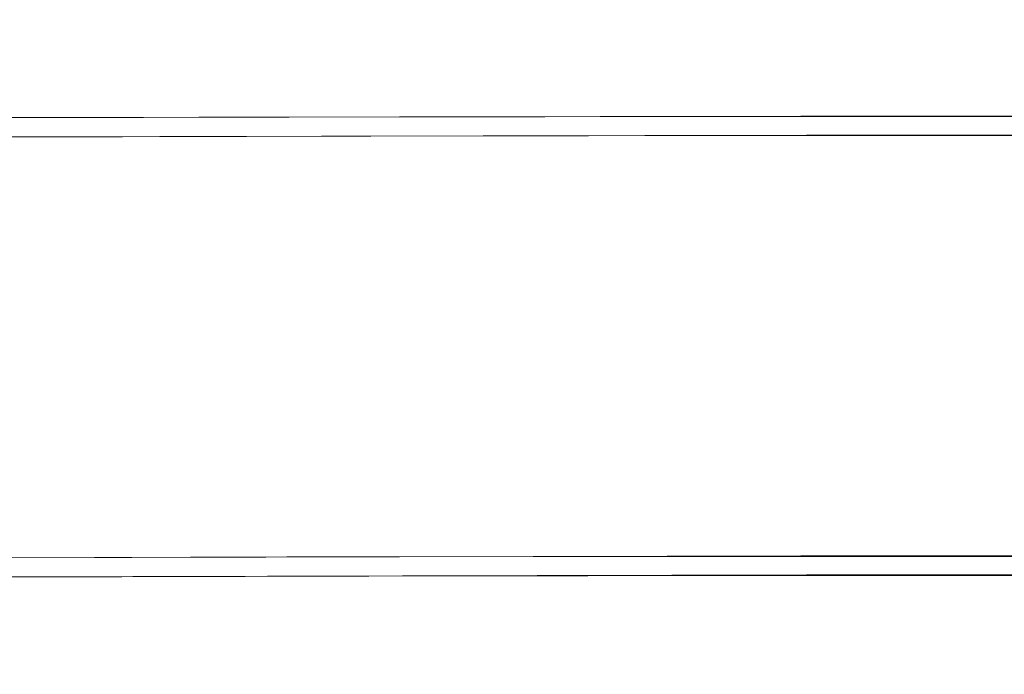
# Model space of a CAD drawing. Extents: x -52 to 211, y -72 to 0.
# Drawn here: x 58 to 79, y -59 to -45 of the extents above; entities that cross this region are included whole.
import ezdxf

# ---------------------------------------------------------------- set-up
doc = ezdxf.new("R2010")
doc.units = 0
doc.header["$LTSCALE"] = 500
doc.header["$MEASUREMENT"] = 0
doc.layers.add('DWXOUTLINES', color=7, linetype='Continuous')
doc.layers.add('KLUDI_BATERIA_WAZ', color=7, linetype='Continuous')

msp = doc.modelspace()

# ---------------------------------------------------------------- linework, layer by layer
at = {"layer": 'DWXOUTLINES', "color": 0, "lineweight": 15}
for p, q in [((74.96, -46.62, -1225.62), (53.54, -46.66, -1221.95)), ((123.53, -46.62, -1215.4), (74.96, -46.62, -1225.62)), ((75.08, -47.03, -1215.29), (57.2, -47.07, -1212.28)), ((111.45, -47.03, -1209.15), (75.08, -47.03, -1215.29)), ((74.96, -56.04, -1226), (53.45, -56.09, -1222.3)), ((115.03, -56.04, -1219.24), (74.96, -56.04, -1226)), ((75.08, -56.45, -1215.66), (57.11, -56.49, -1212.64)), ((103.26, -56.45, -1212.04), (75.08, -56.45, -1215.66))]:
    msp.add_line(p, q, dxfattribs=at)
at = {"layer": 'KLUDI_BATERIA_WAZ', "lineweight": 15}
for points, invisible_edges in [([(55.164, -44.598, -1217.642), (64.779, -44.567, -1220.253), (64.563, -44.754, -1221.513), (54.712, -44.786, -1218.838)], 15), ([(55.621, -44.648, -1216.435), (64.997, -44.618, -1218.981), (64.779, -44.567, -1220.253), (55.164, -44.598, -1217.642)], 15), ([(56.067, -44.935, -1215.258), (65.211, -44.905, -1217.74), (64.997, -44.618, -1218.981), (55.621, -44.648, -1216.435)], 15), ([(64.779, -44.567, -1220.253), (75.014, -44.557, -1221.022), (74.999, -44.743, -1222.3), (64.563, -44.754, -1221.513)], 15), ([(64.997, -44.618, -1218.981), (75.029, -44.608, -1219.731), (75.014, -44.557, -1221.022), (64.779, -44.567, -1220.253)], 15), ([(65.211, -44.905, -1217.74), (75.045, -44.895, -1218.472), (75.029, -44.608, -1219.731), (64.997, -44.618, -1218.981)], 15), ([(75.014, -44.557, -1221.022), (85.444, -44.556, -1220.487), (85.559, -44.743, -1221.76), (74.999, -44.743, -1222.3)], 15), ([(75.029, -44.608, -1219.731), (85.328, -44.608, -1219.202), (85.444, -44.556, -1220.487), (75.014, -44.557, -1221.022)], 15), ([(75.045, -44.895, -1218.472), (85.215, -44.895, -1217.948), (85.328, -44.608, -1219.202), (75.029, -44.608, -1219.731)], 15), ([(54.712, -44.786, -1218.838), (64.563, -44.754, -1221.513), (64.357, -45.173, -1222.717), (54.281, -45.205, -1219.981)], 15), ([(64.563, -44.754, -1221.513), (74.999, -44.743, -1222.3), (74.985, -45.162, -1223.522), (64.357, -45.173, -1222.717)], 15), ([(74.999, -44.743, -1222.3), (85.559, -44.743, -1221.76), (85.668, -45.162, -1222.978), (74.985, -45.162, -1223.522)], 15), ([(56.489, -45.448, -1214.15), (65.412, -45.419, -1216.572), (65.211, -44.905, -1217.74), (56.067, -44.935, -1215.258)], 15), ([(65.412, -45.419, -1216.572), (75.059, -45.409, -1217.287), (75.045, -44.895, -1218.472), (65.211, -44.905, -1217.74)], 15), ([(75.059, -45.409, -1217.287), (85.109, -45.409, -1216.767), (85.215, -44.895, -1217.948), (75.045, -44.895, -1218.472)], 15), ([(54.281, -45.205, -1219.981), (64.357, -45.173, -1222.717), (64.168, -45.809, -1223.825), (53.886, -45.842, -1221.033)], 15), ([(64.357, -45.173, -1222.717), (74.985, -45.162, -1223.522), (74.972, -45.798, -1224.646), (64.168, -45.809, -1223.825)], 15), ([(74.985, -45.162, -1223.522), (85.668, -45.162, -1222.978), (85.769, -45.798, -1224.097), (74.972, -45.798, -1224.646)], 15), ([(56.871, -46.17, -1213.149), (65.595, -46.142, -1215.517), (65.412, -45.419, -1216.572), (56.489, -45.448, -1214.15)], 15), ([(65.595, -46.142, -1215.517), (75.072, -46.132, -1216.217), (75.059, -45.409, -1217.287), (65.412, -45.419, -1216.572)], 15), ([(75.072, -46.132, -1216.217), (85.013, -46.132, -1215.701), (85.109, -45.409, -1216.767), (75.059, -45.409, -1217.287)], 15), ([(53.886, -45.842, -1221.033), (64.168, -45.809, -1223.825), (64.003, -46.641, -1224.8), (53.539, -46.675, -1221.958)], 15), ([(64.168, -45.809, -1223.825), (74.972, -45.798, -1224.646), (74.961, -46.629, -1225.634), (64.003, -46.641, -1224.8)], 15), ([(74.972, -45.798, -1224.646), (85.769, -45.798, -1224.097), (85.858, -46.629, -1225.082), (74.961, -46.629, -1225.634)], 15), ([(57.2, -47.077, -1212.29), (65.752, -47.049, -1214.611), (65.595, -46.142, -1215.517), (56.871, -46.17, -1213.149)], 14), ([(65.752, -47.049, -1214.611), (75.083, -47.04, -1215.297), (75.072, -46.132, -1216.217), (65.595, -46.142, -1215.517)], 14), ([(75.083, -47.04, -1215.297), (84.93, -47.04, -1214.786), (85.013, -46.132, -1215.701), (75.072, -46.132, -1216.217)], 14), ([(53.539, -46.675, -1221.958), (64.003, -46.641, -1224.8), (63.866, -47.64, -1225.607), (53.254, -47.675, -1222.725)], 14), ([(64.003, -46.641, -1224.8), (74.961, -46.629, -1225.634), (74.952, -47.629, -1226.453), (63.866, -47.64, -1225.607)], 14), ([(74.961, -46.629, -1225.634), (85.858, -46.629, -1225.082), (85.931, -47.628, -1225.897), (74.952, -47.629, -1226.453)], 14), ([(57.465, -48.137, -1211.601), (65.879, -48.11, -1213.885), (65.752, -47.049, -1214.611), (57.2, -47.077, -1212.29)], 15), ([(65.879, -48.11, -1213.885), (75.092, -48.101, -1214.56), (75.083, -47.04, -1215.297), (65.752, -47.049, -1214.611)], 15), ([(75.092, -48.101, -1214.56), (84.864, -48.101, -1214.052), (84.93, -47.04, -1214.786), (75.083, -47.04, -1215.297)], 15), ([(63.866, -47.64, -1225.607), (74.952, -47.629, -1226.453), (74.945, -48.761, -1227.074), (63.764, -48.773, -1226.219)], 15), ([(74.952, -47.629, -1226.453), (85.931, -47.628, -1225.897), (85.987, -48.761, -1226.516), (74.945, -48.761, -1227.074)], 15), ([(53.254, -47.675, -1222.725), (63.866, -47.64, -1225.607), (63.764, -48.773, -1226.219), (53.039, -48.808, -1223.307)], 15), ([(57.657, -49.315, -1211.107), (65.971, -49.288, -1213.363), (65.879, -48.11, -1213.885), (57.465, -48.137, -1211.601)], 15), ([(65.971, -49.288, -1213.363), (75.099, -49.279, -1214.031), (75.092, -48.101, -1214.56), (65.879, -48.11, -1213.885)], 15), ([(75.099, -49.279, -1214.031), (84.817, -49.279, -1213.524), (84.864, -48.101, -1214.052), (75.092, -48.101, -1214.56)], 15), ([(53.039, -48.808, -1223.307), (63.764, -48.773, -1226.219), (63.698, -50.001, -1226.616), (52.901, -50.035, -1223.684)], 15), ([(63.764, -48.773, -1226.219), (74.945, -48.761, -1227.074), (74.941, -49.989, -1227.477), (63.698, -50.001, -1226.616)], 15), ([(74.945, -48.761, -1227.074), (85.987, -48.761, -1226.516), (86.023, -49.988, -1226.917), (74.941, -49.989, -1227.477)], 15), ([(57.77, -50.57, -1210.823), (66.025, -50.544, -1213.063), (65.971, -49.288, -1213.363), (57.657, -49.315, -1211.107)], 15), ([(66.025, -50.544, -1213.063), (75.104, -50.534, -1213.727), (75.099, -49.279, -1214.031), (65.971, -49.288, -1213.363)], 15), ([(75.104, -50.534, -1213.727), (84.789, -50.535, -1213.222), (84.817, -49.279, -1213.524), (75.099, -49.279, -1214.031)], 15), ([(52.901, -50.035, -1223.684), (63.698, -50.001, -1226.616), (63.672, -51.281, -1226.784), (52.846, -51.316, -1223.844)], 15), ([(63.698, -50.001, -1226.616), (74.941, -49.989, -1227.477), (74.939, -51.269, -1227.647), (63.672, -51.281, -1226.784)], 15), ([(74.941, -49.989, -1227.477), (86.023, -49.988, -1226.917), (86.038, -51.269, -1227.086), (74.939, -51.269, -1227.647)], 15), ([(57.799, -51.86, -1210.761), (66.04, -51.833, -1212.997), (66.025, -50.544, -1213.063), (57.77, -50.57, -1210.823)], 15), ([(66.04, -51.833, -1212.997), (75.105, -51.824, -1213.659), (75.104, -50.534, -1213.727), (66.025, -50.544, -1213.063)], 15), ([(75.105, -51.824, -1213.659), (84.783, -51.825, -1213.154), (84.789, -50.535, -1213.222), (75.104, -50.534, -1213.727)], 15), ([(52.846, -51.316, -1223.844), (63.672, -51.281, -1226.784), (63.686, -52.571, -1226.717), (52.876, -52.606, -1223.781)], 15), ([(63.672, -51.281, -1226.784), (74.939, -51.269, -1227.647), (74.941, -52.559, -1227.579), (63.686, -52.571, -1226.717)], 15), ([(74.939, -51.269, -1227.647), (86.038, -51.269, -1227.086), (86.032, -52.559, -1227.019), (74.941, -52.559, -1227.579)], 15), ([(57.744, -53.141, -1210.921), (66.014, -53.114, -1213.164), (66.04, -51.833, -1212.997), (57.799, -51.86, -1210.761)], 15), ([(66.014, -53.114, -1213.164), (75.104, -53.105, -1213.829), (75.105, -51.824, -1213.659), (66.04, -51.833, -1212.997)], 15), ([(75.104, -53.105, -1213.829), (84.798, -53.105, -1213.323), (84.783, -51.825, -1213.154), (75.105, -51.824, -1213.659)], 15), ([(52.876, -52.606, -1223.781), (63.686, -52.571, -1226.717), (63.74, -53.827, -1226.418), (52.988, -53.861, -1223.498)], 15), ([(63.686, -52.571, -1226.717), (74.941, -52.559, -1227.579), (74.945, -53.815, -1227.275), (63.74, -53.827, -1226.418)], 15), ([(74.941, -52.559, -1227.579), (86.032, -52.559, -1227.019), (86.005, -53.814, -1226.716), (74.945, -53.815, -1227.275)], 15), ([(65.948, -54.342, -1213.561), (75.1, -54.332, -1214.231), (75.104, -53.105, -1213.829), (66.014, -53.114, -1213.164)], 15), ([(75.1, -54.332, -1214.231), (84.835, -54.332, -1213.724), (84.798, -53.105, -1213.323), (75.104, -53.105, -1213.829)], 15), ([(57.607, -54.368, -1211.298), (65.948, -54.342, -1213.561), (66.014, -53.114, -1213.164), (57.744, -53.141, -1210.921)], 15), ([(52.988, -53.861, -1223.498), (63.74, -53.827, -1226.418), (63.832, -55.005, -1225.896), (53.18, -55.039, -1223.003)], 15), ([(63.74, -53.827, -1226.418), (74.945, -53.815, -1227.275), (74.952, -54.993, -1226.745), (63.832, -55.005, -1225.896)], 15), ([(74.945, -53.815, -1227.275), (86.005, -53.814, -1226.716), (85.958, -54.993, -1226.189), (74.952, -54.993, -1226.745)], 15), ([(57.392, -55.502, -1211.88), (65.845, -55.474, -1214.174), (65.948, -54.342, -1213.561), (57.607, -54.368, -1211.298)], 15), ([(65.845, -55.474, -1214.174), (75.093, -55.465, -1214.853), (75.1, -54.332, -1214.231), (65.948, -54.342, -1213.561)], 15), ([(75.093, -55.465, -1214.853), (84.89, -55.465, -1214.343), (84.835, -54.332, -1213.724), (75.1, -54.332, -1214.231)], 15), ([(53.18, -55.039, -1223.003), (63.832, -55.005, -1225.896), (63.959, -56.065, -1225.17), (53.446, -56.099, -1222.315)], 15), ([(63.832, -55.005, -1225.896), (74.952, -54.993, -1226.745), (74.961, -56.054, -1226.009), (63.959, -56.065, -1225.17)], 15), ([(74.952, -54.993, -1226.745), (85.958, -54.993, -1226.189), (85.891, -56.054, -1225.455), (74.961, -56.054, -1226.009)], 15), ([(57.106, -56.501, -1212.646), (65.709, -56.474, -1214.981), (65.845, -55.474, -1214.174), (57.392, -55.502, -1211.88)], 14), ([(65.709, -56.474, -1214.981), (75.084, -56.464, -1215.671), (75.093, -55.465, -1214.853), (65.845, -55.474, -1214.174)], 14), ([(75.084, -56.464, -1215.671), (84.964, -56.464, -1215.158), (84.89, -55.465, -1214.343), (75.093, -55.465, -1214.853)], 14), ([(63.959, -56.065, -1225.17), (74.961, -56.054, -1226.009), (74.973, -56.961, -1225.089), (64.117, -56.973, -1224.264)], 14), ([(74.961, -56.054, -1226.009), (85.891, -56.054, -1225.455), (85.809, -56.961, -1224.539), (74.973, -56.961, -1225.089)], 14), ([(53.446, -56.099, -1222.315), (63.959, -56.065, -1225.17), (64.117, -56.973, -1224.264), (53.775, -57.006, -1221.455)], 14), ([(56.759, -57.334, -1213.571), (65.543, -57.306, -1215.955), (65.709, -56.474, -1214.981), (57.106, -56.501, -1212.646)], 15), ([(65.543, -57.306, -1215.955), (75.072, -57.296, -1216.66), (75.084, -56.464, -1215.671), (65.709, -56.474, -1214.981)], 15), ([(75.072, -57.296, -1216.66), (85.053, -57.296, -1216.143), (84.964, -56.464, -1215.158), (75.084, -56.464, -1215.671)], 15), ([(53.775, -57.006, -1221.455), (64.117, -56.973, -1224.264), (64.299, -57.695, -1223.209), (54.156, -57.728, -1220.455)], 15), ([(64.117, -56.973, -1224.264), (74.973, -56.961, -1225.089), (74.986, -57.684, -1224.019), (64.299, -57.695, -1223.209)], 15), ([(74.973, -56.961, -1225.089), (85.809, -56.961, -1224.539), (85.713, -57.684, -1223.473), (74.986, -57.684, -1224.019)], 15), ([(56.364, -57.971, -1214.623), (65.355, -57.942, -1217.063), (65.543, -57.306, -1215.955), (56.759, -57.334, -1213.571)], 15), ([(65.355, -57.942, -1217.063), (75.059, -57.932, -1217.784), (75.072, -57.296, -1216.66), (65.543, -57.306, -1215.955)], 15), ([(75.059, -57.932, -1217.784), (85.153, -57.932, -1217.263), (85.053, -57.296, -1216.143), (75.072, -57.296, -1216.66)], 15), ([(54.156, -57.728, -1220.455), (64.299, -57.695, -1223.209), (64.501, -58.209, -1222.041), (54.578, -58.241, -1219.347)], 15), ([(64.299, -57.695, -1223.209), (74.986, -57.684, -1224.019), (75, -58.198, -1222.834), (64.501, -58.209, -1222.041)], 15), ([(74.986, -57.684, -1224.019), (85.713, -57.684, -1223.473), (85.607, -58.198, -1222.293), (75, -58.198, -1222.834)], 15), ([(55.933, -58.39, -1215.766), (65.149, -58.36, -1218.268), (65.355, -57.942, -1217.063), (56.364, -57.971, -1214.623)], 15), ([(65.149, -58.36, -1218.268), (75.045, -58.35, -1219.006), (75.059, -57.932, -1217.784), (65.355, -57.942, -1217.063)], 15), ([(75.045, -58.35, -1219.006), (85.263, -58.35, -1218.48), (85.153, -57.932, -1217.263), (75.059, -57.932, -1217.784)], 15), ([(54.578, -58.241, -1219.347), (64.501, -58.209, -1222.041), (64.714, -58.497, -1220.8), (55.025, -58.528, -1218.169)], 15), ([(55.482, -58.578, -1216.962), (64.933, -58.548, -1219.528), (65.149, -58.36, -1218.268), (55.933, -58.39, -1215.766)], 15), ([(64.501, -58.209, -1222.041), (75, -58.198, -1222.834), (75.015, -58.486, -1221.575), (64.714, -58.497, -1220.8)], 15), ([(64.933, -58.548, -1219.528), (75.03, -58.537, -1220.284), (75.045, -58.35, -1219.006), (65.149, -58.36, -1218.268)], 15), ([(75, -58.198, -1222.834), (85.607, -58.198, -1222.293), (85.494, -58.486, -1221.038), (75.015, -58.486, -1221.575)], 15), ([(75.03, -58.537, -1220.284), (85.378, -58.537, -1219.753), (85.263, -58.35, -1218.48), (75.045, -58.35, -1219.006)], 15), ([(55.025, -58.528, -1218.169), (64.714, -58.497, -1220.8), (64.933, -58.548, -1219.528), (55.482, -58.578, -1216.962)], 15), ([(64.714, -58.497, -1220.8), (75.015, -58.486, -1221.575), (75.03, -58.537, -1220.284), (64.933, -58.548, -1219.528)], 15), ([(75.015, -58.486, -1221.575), (85.494, -58.486, -1221.038), (85.378, -58.537, -1219.753), (75.03, -58.537, -1220.284)], 15)]:
    msp.add_3dface(points, dxfattribs=dict(at, invisible_edges=invisible_edges))

doc.saveas('drawing.dxf')
